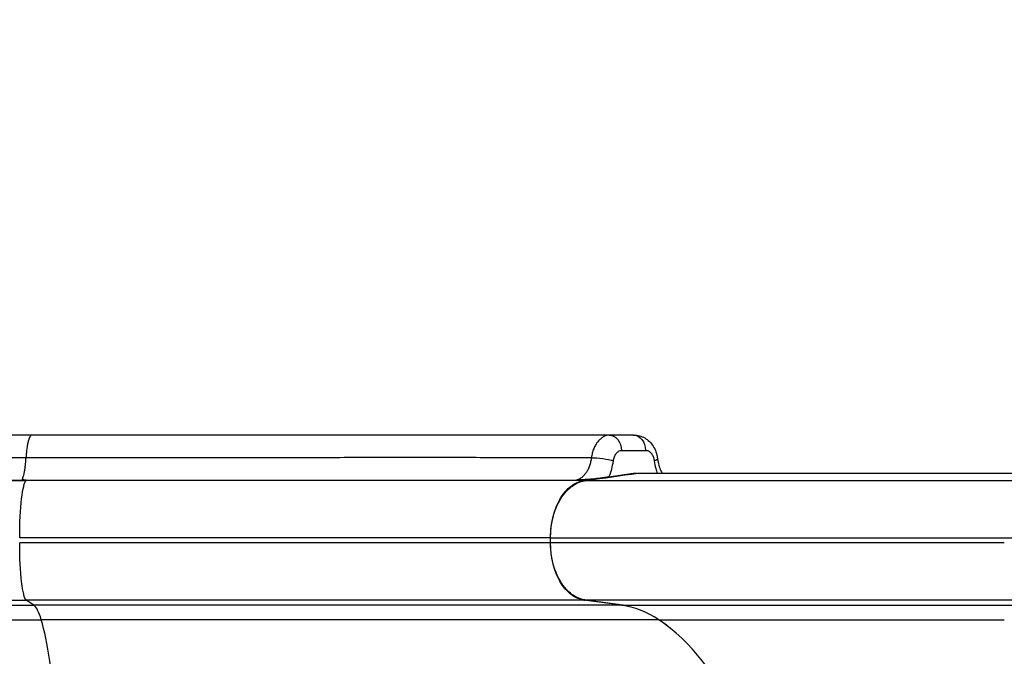
# Model space of a CAD drawing. Units: millimetres. Extents: x 938 to 41578, y 88 to 8494.
# Drawn here: x 3170 to 3685, y 3137 to 3470 of the extents above; entities that cross this region are included whole.
import ezdxf

# ---------------------------------------------------------------- set-up
doc = ezdxf.new("R2010")
doc.units = ezdxf.units.MM
doc.styles.get("Standard").update_dxf_attribs({"font": 'arial.ttf'})
doc.dimstyles.new('ISO-25', dxfattribs={"dimtxt": 2.5, "dimasz": 2.5, "dimexe": 1.25, "dimexo": 0.625, "dimtad": 1, "dimtxsty": 'Standard', "dimcen": 2.5, "dimadec": 0, "dimazin": 0, "dimtfac": 1, "dimtmove": 0, "dimatfit": 3, "dimfxl": 1, "dimarcsym": 0})

# ---------------------------------------------------------------- blocks, each defined once
blk = doc.blocks.new('*D1')
at = {"color": 0, "lineweight": -2, "transparency": 16777216}
for p, q in [((1851.27, 8170.42), (1851.27, 8191.67)), ((1881.27, 8190.42), (15143.88, 8190.42)), ((15173.88, 8170.42), (15173.88, 8191.67))]:
    blk.add_line(p, q, dxfattribs=at)
at = {"color": 0, "transparency": 16777216}
for points in [[(1881.27, 8195.42), (1881.27, 8185.42), (1851.27, 8190.42)], [(15143.88, 8195.42), (15143.88, 8185.42), (15173.88, 8190.42)]]:
    blk.add_solid(points, dxfattribs=at)
at = {"layer": 'Defpoints', "color": 0, "transparency": 16777216}
for p in [(15173.88, 8190.42), (15173.88, 3378.31), (1851.27, 2945.34)]:
    blk.add_point(p, dxfattribs=at)
at = {"color": 0, "transparency": 16777216, "insert": (8512.57, 8362.61), "char_height": 200, "attachment_point": 5}
blk.add_mtext('1330', dxfattribs=at)
blk = doc.blocks.new('*D2')
at = {"color": 0, "lineweight": -2, "transparency": 16777216}
for p, q in [((1261.02, 7602.35), (1239.77, 7602.35)), ((1241.02, 7572.35), (1241.02, 118.24)), ((1261.02, 88.24), (1239.77, 88.24))]:
    blk.add_line(p, q, dxfattribs=at)
at = {"color": 0, "transparency": 16777216}
for points in [[(1236.02, 7572.35), (1246.02, 7572.35), (1241.02, 7602.35)], [(1236.02, 118.24), (1246.02, 118.24), (1241.02, 88.24)]]:
    blk.add_solid(points, dxfattribs=at)
at = {"layer": 'Defpoints', "color": 0, "transparency": 16777216}
for p in [(4690.75, 7602.35), (1241.02, 88.24), (10530.74, 88.24)]:
    blk.add_point(p, dxfattribs=at)
at = {"color": 0, "transparency": 16777216, "insert": (1068.91, 3845.29), "char_height": 200, "attachment_point": 5, "rotation": 90}
blk.add_mtext('750', dxfattribs=at)

msp = doc.modelspace()

# ---------------------------------------------------------------- linework, layer by layer
for p, q in [((3478.205, 3252.934), (3478.503, 3252.934)), ((3490.939, 3252.934), (3478.503, 3252.934)), ((3491.221, 3252.934), (3490.939, 3252.934)), ((3172.896, 3241.097), (3172.896, 3241.1)), ((3478.036, 3231.049), (3490.774, 3232.934)), ((3490.774, 3232.934), (3492.72, 3232.934)), ((2668.956, 3229.108), (3173.063, 3229.108)), ((3173.063, 3229.108), (3173.35, 3229.322)), ((3464.866, 3229.108), (3173.063, 3229.108)), ((3466.575, 3229.361), (3464.866, 3229.108)), ((3464.885, 3229.109), (3466.592, 3229.361)), ((3464.918, 3229.109), (3466.625, 3229.361)), ((3464.932, 3229.108), (3466.642, 3229.361)), ((3464.932, 3229.108), (3465.516, 3229.108)), ((3466.592, 3229.361), (3466.641, 3229.369)), ((3466.625, 3229.361), (3466.674, 3229.369)), ((3478.003, 3231.049), (3466.641, 3229.369)), ((3478.036, 3231.049), (3466.674, 3229.369)), ((3447.446, 3199.223), (3169.592, 3199.223)), ((3447.446, 3196.451), (3169.592, 3196.451)), ((3447.446, 3196.451), (3447.446, 3199.223)), ((3447.447, 3196.451), (3447.447, 3199.223)), ((2668.956, 3166.565), (3173.063, 3166.565)), ((3464.882, 3166.565), (3173.063, 3166.565)), ((3177.005, 3163.844), (3173.063, 3166.565)), ((3484.685, 3163.844), (3464.882, 3166.565)), ((3484.718, 3163.844), (3464.915, 3166.565)), ((3464.915, 3166.565), (3465.515, 3166.565)), ((3486.696, 3163.794), (3465.863, 3166.515)), ((2690.84, 3163.844), (3177.005, 3163.844)), ((3484.685, 3163.844), (3177.005, 3163.844)), ((3484.718, 3163.844), (3486.316, 3163.844)), ((2712.24, 3156.251), (3180.86, 3156.251)), ((3504.05, 3156.251), (3180.86, 3156.251)), ((3504.083, 3156.251), (3684.951, 3156.251))]:
    msp.add_line(p, q)
at = {"extrusion": (0, 0, -1)}
for centre, major_axis, ratio, start_param, end_param in [((3478.365, 3244.93), (-0.393, 7.99), 0.7707313, 0.0361037, 1.6087217), ((3490.939, 3244.934), (0, 8), 0.7711099, 0, 1.5707963), ((3474.166, 3239.416), (7.926, -1.089), 0.1626054, -2.3306745, -0.701403), ((3495.57, 3239.37), (7.93, 1.055), 0.1576985, -0.0000001, 0.7007222), ((3173.394, 3199.223), (0, 30), 0.1267555, -1.5707963, -0.0872665), ((3466.547, 3199.223), (0, 30), 0.6367021, -1.5707963, -0.0871086), ((3466.58, 3199.223), (0, 30), 0.6367021, -1.3009482, -0.0871086), ((3462.901, 3211.986), (14.523, -9.874), 0.9962577, -2.2663092, -2.2311386), ((3467.116, 3221.397), (-1.171, 7.914), 0.7677208, 0.1028516, 0.1056309), ((3467.149, 3221.397), (-1.171, 7.914), 0.7677208, 0.1056309, 0.108415), ((3466.763, 3199.224), (0, 30.338), 0.6367021, -1.5708428, -1.5133461), ((3173.394, 3196.451), (0, -30), 0.1267555, 0.0872665, 1.5707963), ((3466.547, 3196.451), (0, -30), 0.6367021, 0.0872665, 1.5707963), ((3466.58, 3196.451), (0, -30), 0.6367021, 0.0872665, 1.3010233)]:
    msp.add_ellipse(centre, major_axis=major_axis, ratio=ratio, start_param=start_param, end_param=end_param, dxfattribs=at)
for centre, major_axis, ratio, start_param, end_param in [((3478.475, 3238.004), (0.049, 14.93), 0.6603551, 0.0313388, 0.0335534), ((3175.9, 3064.224), (0, 100), 0.1267555, -0.4020447, -0.0872665), ((3479.136, 3064.224), (0, 100), 0.6367021, -0.4020447, -0.0872665), ((3479.169, 3064.224), (0, 100), 0.6367021, -0.4020447, -0.0872665), ((3173.42, 3018.211), (0, 150), 0.1267555, -1.5182748, -0.4020447), ((3466.679, 3018.211), (0, 150), 0.6367021, -1.5182748, -0.4020447), ((3466.711, 3018.211), (0, 150), 0.6367021, -1.5182748, -0.4020447)]:
    msp.add_ellipse(centre, major_axis=major_axis, ratio=ratio, start_param=start_param, end_param=end_param)
for points, knots in [([(3176.056, 3252.934), (3123.986, 3252.934), (3072.78, 3252.934), (3023.422, 3252.934), (2973.408, 3252.934), (2925.293, 3252.934), (2879.881, 3252.934), (2844.258, 3252.934), (2810.298, 3252.934), (2778.331, 3252.934), (2747.011, 3252.934), (2717.604, 3252.934), (2690.448, 3252.934)], [0, 0, 0, 0, 0.27834957, 0.27834957, 0.27834957, 0.56039787, 0.56039787, 0.56039787, 0.78164965, 0.78164965, 0.78164965, 0.99843551, 0.99843551, 0.99843551, 0.99843551]), ([(3478.205, 3252.934), (3461.166, 3252.934), (3444.042, 3252.934), (3408.117, 3252.934), (3389.148, 3252.934), (3349.52, 3252.934), (3328.95, 3252.934), (3286.893, 3252.934), (3265.344, 3252.934), (3221.184, 3252.934), (3198.62, 3252.934), (3176.056, 3252.934)], [0.02347001, 0.02347001, 0.02347001, 0.02347001, 0.21786912, 0.21786912, 0.41340184, 0.41340184, 0.60893456, 0.60893456, 0.80446728, 0.80446728, 1, 1, 1, 1]), ([(3478.194, 3252.926), (3477.642, 3252.9), (3477.099, 3252.805), (3476.566, 3252.643), (3476.032, 3252.481), (3475.507, 3252.253), (3474.991, 3251.956), (3474.476, 3251.658), (3473.982, 3251.299), (3473.512, 3250.882), (3473.042, 3250.466), (3472.595, 3249.991), (3472.172, 3249.456), (3471.96, 3249.188), (3471.756, 3248.908), (3471.561, 3248.617), (3471.367, 3248.326), (3471.181, 3248.024), (3471.003, 3247.711), (3470.648, 3247.086), (3470.328, 3246.417), (3470.043, 3245.703), (3469.9, 3245.346), (3469.767, 3244.98), (3469.646, 3244.609), (3469.524, 3244.237), (3469.413, 3243.86), (3469.312, 3243.476), (3469.111, 3242.709), (3468.951, 3241.917), (3468.835, 3241.1)], [0, 0, 0, 0, 0.002471761, 0.002471761, 0.002471761, 0.004943523, 0.004943523, 0.004943523, 0.007415284, 0.007415284, 0.007415284, 0.009887045, 0.009887045, 0.009887045, 0.011122926, 0.011122926, 0.011122926, 0.012358807, 0.012358807, 0.012358807, 0.014830568, 0.014830568, 0.014830568, 0.016066449, 0.016066449, 0.016066449, 0.017302329, 0.017302329, 0.017302329, 0.019774091, 0.019774091, 0.019774091, 0.019774091]), ([(3491.222, 3252.934), (3491.226, 3252.934), (3491.23, 3252.934), (3491.234, 3252.934), (3491.234, 3252.934), (3491.235, 3252.934), (3491.235, 3252.934), (3491.237, 3252.934), (3491.239, 3252.934), (3491.244, 3252.934), (3491.248, 3252.934), (3491.263, 3252.934), (3491.275, 3252.934), (3491.322, 3252.933), (3491.357, 3252.933), (3491.498, 3252.931), (3491.603, 3252.928), (3492.025, 3252.909), (3492.342, 3252.881), (3493.604, 3252.712), (3494.542, 3252.457), (3496.346, 3251.708), (3497.221, 3251.198), (3498.829, 3249.971), (3499.569, 3249.24), (3500.888, 3247.597), (3501.468, 3246.668), (3502.444, 3244.661), (3502.836, 3243.565), (3503.282, 3241.779), (3503.41, 3241.105), (3503.501, 3240.425)], [0, 0, 0, 0, 0.0138217, 0.0138217, 0.014743, 0.014743, 0.0161092, 0.0161092, 0.0202081, 0.0202081, 0.0325046, 0.0325046, 0.0693943, 0.0693943, 0.1800643, 0.1800643, 0.5121018, 0.5121018, 1.5089599, 1.5089599, 4.5196363, 4.5196363, 7.6650807, 7.6650807, 10.9016175, 10.9016175, 14.2838883, 14.2838883, 17.8140986, 17.8140986, 19.8795796, 19.8795796, 19.8795796, 19.8795796]), ([(3480.335, 3239.416), (3480.387, 3239.797), (3480.459, 3240.166), (3480.549, 3240.523), (3480.639, 3240.881), (3480.748, 3241.228), (3480.876, 3241.561), (3481.132, 3242.226), (3481.451, 3242.812), (3481.83, 3243.311), (3482.21, 3243.81), (3482.632, 3244.2), (3483.095, 3244.477), (3483.558, 3244.755), (3484.038, 3244.906), (3484.533, 3244.93)], [0, 0, 0, 0, 0.0011537036, 0.0011537036, 0.0011537036, 0.0023074071, 0.0023074071, 0.0023074071, 0.0046148142, 0.0046148142, 0.0046148142, 0.0069222213, 0.0069222213, 0.0069222213, 0.0092296284, 0.0092296284, 0.0092296284, 0.0092296284]), ([(3484.533, 3244.93), (3484.664, 3244.937), (3484.795, 3244.934), (3484.926, 3244.934), (3485.057, 3244.934), (3485.188, 3244.934), (3485.319, 3244.934), (3485.581, 3244.934), (3485.843, 3244.934), (3486.105, 3244.934), (3486.629, 3244.934), (3487.153, 3244.934), (3487.677, 3244.934), (3488.725, 3244.934), (3489.773, 3244.934), (3490.821, 3244.934), (3492.916, 3244.934), (3495.012, 3244.934), (3497.108, 3244.934)], [0, 0, 0, 0, 0.000617168, 0.000617168, 0.000617168, 0.001234335, 0.001234335, 0.001234335, 0.00246867, 0.00246867, 0.00246867, 0.00493734, 0.00493734, 0.00493734, 0.009874681, 0.009874681, 0.009874681, 0.019749362, 0.019749362, 0.019749362, 0.019749362]), ([(3497.108, 3244.934), (3497.241, 3244.934), (3497.375, 3244.937), (3497.508, 3244.931), (3497.642, 3244.926), (3497.774, 3244.911), (3497.905, 3244.887), (3498.167, 3244.839), (3498.425, 3244.755), (3498.678, 3244.634), (3498.805, 3244.574), (3498.931, 3244.504), (3499.055, 3244.425), (3499.178, 3244.347), (3499.298, 3244.261), (3499.415, 3244.166), (3499.65, 3243.977), (3499.872, 3243.756), (3500.083, 3243.503), (3500.189, 3243.376), (3500.292, 3243.241), (3500.389, 3243.1), (3500.487, 3242.96), (3500.58, 3242.813), (3500.669, 3242.66), (3500.846, 3242.354), (3501.006, 3242.025), (3501.148, 3241.671), (3501.29, 3241.317), (3501.411, 3240.945), (3501.509, 3240.561), (3501.608, 3240.178), (3501.685, 3239.781), (3501.739, 3239.37)], [0, 0, 0, 0, 0.000629228, 0.000629228, 0.000629228, 0.001258457, 0.001258457, 0.001258457, 0.002516913, 0.002516913, 0.002516913, 0.003146141, 0.003146141, 0.003146141, 0.00377537, 0.00377537, 0.00377537, 0.005033826, 0.005033826, 0.005033826, 0.005663054, 0.005663054, 0.005663054, 0.006292283, 0.006292283, 0.006292283, 0.007550739, 0.007550739, 0.007550739, 0.008809196, 0.008809196, 0.008809196, 0.010067652, 0.010067652, 0.010067652, 0.010067652]), ([(3172.896, 3241.1), (3172.157, 3241.1), (3171.414, 3241.1), (3170.673, 3241.1), (3169.932, 3241.1), (3169.191, 3241.1), (3168.45, 3241.1), (3166.969, 3241.099), (3165.489, 3241.099), (3164.011, 3241.099), (3161.053, 3241.099), (3158.1, 3241.099), (3155.151, 3241.099), (3149.252, 3241.098), (3143.371, 3241.098), (3137.507, 3241.097), (3125.779, 3241.097), (3114.119, 3241.096), (3102.526, 3241.096), (3090.933, 3241.095), (3079.407, 3241.096), (3067.949, 3241.096), (3062.22, 3241.096), (3056.508, 3241.097), (3050.813, 3241.097), (3045.117, 3241.097), (3039.439, 3241.098), (3033.785, 3241.098), (3022.478, 3241.099), (3011.264, 3241.1), (3000.143, 3241.101), (2994.582, 3241.101), (2989.044, 3241.101), (2983.532, 3241.102), (2978.021, 3241.102), (2972.537, 3241.102), (2967.079, 3241.102), (2956.164, 3241.102), (2945.355, 3241.102), (2934.657, 3241.102), (2923.959, 3241.102), (2913.383, 3241.101), (2902.929, 3241.101), (2892.474, 3241.1), (2882.138, 3241.1), (2871.939, 3241.1), (2866.839, 3241.1), (2861.773, 3241.1), (2856.741, 3241.1), (2851.709, 3241.1), (2846.709, 3241.1), (2841.746, 3241.1), (2831.82, 3241.1), (2822.038, 3241.101), (2812.402, 3241.101), (2802.765, 3241.101), (2793.284, 3241.101), (2783.961, 3241.1), (2779.299, 3241.1), (2774.677, 3241.1), (2770.094, 3241.1), (2765.511, 3241.1), (2760.966, 3241.099), (2756.464, 3241.099), (2747.459, 3241.099), (2738.625, 3241.098), (2729.96, 3241.099), (2725.628, 3241.099), (2721.338, 3241.099), (2717.09, 3241.099), (2712.842, 3241.099), (2708.637, 3241.099), (2704.478, 3241.099), (2696.159, 3241.1), (2688.021, 3241.1), (2680.063, 3241.1)], [-0.00000006, -0.00000006, -0.00000006, -0.00000006, 0.00226484, 0.00226484, 0.00226484, 0.00452973, 0.00452973, 0.00452973, 0.00905952, 0.00905952, 0.00905952, 0.0181191, 0.0181191, 0.0181191, 0.03623827, 0.03623827, 0.03623827, 0.07247659, 0.07247659, 0.07247659, 0.10871492, 0.10871492, 0.10871492, 0.12683408, 0.12683408, 0.12683408, 0.14495324, 0.14495324, 0.14495324, 0.18119157, 0.18119157, 0.18119157, 0.19931073, 0.19931073, 0.19931073, 0.21742989, 0.21742989, 0.21742989, 0.25366822, 0.25366822, 0.25366822, 0.28990654, 0.28990654, 0.28990654, 0.32614487, 0.32614487, 0.32614487, 0.34426403, 0.34426403, 0.34426403, 0.36238319, 0.36238319, 0.36238319, 0.39862152, 0.39862152, 0.39862152, 0.43485984, 0.43485984, 0.43485984, 0.45297901, 0.45297901, 0.45297901, 0.47109817, 0.47109817, 0.47109817, 0.5073365, 0.5073365, 0.5073365, 0.52545566, 0.52545566, 0.52545566, 0.54357482, 0.54357482, 0.54357482, 0.57981315, 0.57981315, 0.57981315, 0.57981315]), ([(3172.985, 3229.344), (3172.612, 3229.355), (3172.253, 3229.371), (3171.952, 3229.4), (3171.801, 3229.414), (3171.664, 3229.433), (3171.554, 3229.457), (3171.444, 3229.48), (3171.357, 3229.51), (3171.294, 3229.545), (3171.23, 3229.58), (3171.19, 3229.619), (3171.163, 3229.665), (3171.137, 3229.71), (3171.125, 3229.76), (3171.121, 3229.815), (3171.114, 3229.925), (3171.14, 3230.053), (3171.178, 3230.198), (3171.215, 3230.343), (3171.265, 3230.504), (3171.32, 3230.68), (3171.374, 3230.856), (3171.434, 3231.048), (3171.495, 3231.255), (3171.617, 3231.668), (3171.746, 3232.143), (3171.871, 3232.679), (3171.997, 3233.215), (3172.116, 3233.798), (3172.226, 3234.427), (3172.336, 3235.056), (3172.437, 3235.731), (3172.526, 3236.452), (3172.616, 3237.174), (3172.692, 3237.922), (3172.754, 3238.696), (3172.816, 3239.47), (3172.864, 3240.27), (3172.896, 3241.097)], [0.000000061, 0.000000061, 0.000000061, 0.000000061, 0.001272859, 0.001272859, 0.001272859, 0.001909289, 0.001909289, 0.001909289, 0.002545719, 0.002545719, 0.002545719, 0.003182149, 0.003182149, 0.003182149, 0.003818578, 0.003818578, 0.003818578, 0.005091438, 0.005091438, 0.005091438, 0.006364297, 0.006364297, 0.006364297, 0.007637157, 0.007637157, 0.007637157, 0.010182876, 0.010182876, 0.010182876, 0.012728595, 0.012728595, 0.012728595, 0.015274314, 0.015274314, 0.015274314, 0.017820033, 0.017820033, 0.017820033, 0.020365752, 0.020365752, 0.020365752, 0.020365752]), ([(3468.835, 3241.1), (3458.375, 3241.08), (3447.879, 3241.08), (3437.179, 3241.087), (3426.479, 3241.093), (3415.574, 3241.107), (3404.288, 3241.114), (3393.003, 3241.12), (3381.321, 3241.121), (3369.292, 3241.119), (3366.285, 3241.118), (3363.258, 3241.117), (3360.215, 3241.117), (3357.172, 3241.116), (3354.113, 3241.115), (3351.038, 3241.114), (3344.889, 3241.113), (3338.677, 3241.111), (3332.407, 3241.109), (3326.137, 3241.108), (3319.81, 3241.107), (3313.431, 3241.107), (3307.053, 3241.107), (3300.635, 3241.107), (3294.172, 3241.108), (3281.247, 3241.108), (3268.143, 3241.109), (3254.819, 3241.104), (3251.488, 3241.103), (3248.144, 3241.101), (3244.785, 3241.099), (3241.426, 3241.097), (3238.053, 3241.095), (3234.668, 3241.093), (3227.898, 3241.088), (3221.08, 3241.083), (3214.23, 3241.079), (3207.381, 3241.076), (3200.497, 3241.074), (3193.603, 3241.076), (3186.708, 3241.078), (3179.802, 3241.084), (3172.896, 3241.097)], [0.00848277, 0.00848277, 0.00848277, 0.00848277, 0.05135743, 0.05135743, 0.05135743, 0.09423209, 0.09423209, 0.09423209, 0.13710674, 0.13710674, 0.13710674, 0.14782541, 0.14782541, 0.14782541, 0.15854407, 0.15854407, 0.15854407, 0.1799814, 0.1799814, 0.1799814, 0.20141873, 0.20141873, 0.20141873, 0.22285606, 0.22285606, 0.22285606, 0.26573071, 0.26573071, 0.26573071, 0.27644938, 0.27644938, 0.27644938, 0.28716804, 0.28716804, 0.28716804, 0.30860537, 0.30860537, 0.30860537, 0.3300427, 0.3300427, 0.3300427, 0.35148003, 0.35148003, 0.35148003, 0.35148003]), ([(3468.835, 3241.1), (3468.735, 3240.351), (3468.601, 3239.624), (3468.435, 3238.919), (3468.268, 3238.213), (3468.07, 3237.529), (3467.838, 3236.866), (3467.723, 3236.535), (3467.598, 3236.208), (3467.467, 3235.893), (3467.336, 3235.577), (3467.199, 3235.271), (3467.055, 3234.975), (3466.767, 3234.382), (3466.452, 3233.826), (3466.112, 3233.308), (3465.771, 3232.791), (3465.401, 3232.309), (3465.017, 3231.883), (3464.633, 3231.456), (3464.232, 3231.078), (3463.814, 3230.751), (3463.604, 3230.587), (3463.391, 3230.435), (3463.173, 3230.297), (3462.955, 3230.158), (3462.733, 3230.032), (3462.51, 3229.921), (3462.063, 3229.698), (3461.609, 3229.532), (3461.147, 3229.421)], [0, 0, 0, 0, 0.002265968, 0.002265968, 0.002265968, 0.004531937, 0.004531937, 0.004531937, 0.005664921, 0.005664921, 0.005664921, 0.006797905, 0.006797905, 0.006797905, 0.009063874, 0.009063874, 0.009063874, 0.011329842, 0.011329842, 0.011329842, 0.013595811, 0.013595811, 0.013595811, 0.014728795, 0.014728795, 0.014728795, 0.015861779, 0.015861779, 0.015861779, 0.018127724, 0.018127724, 0.018127724, 0.018127724]), ([(3478.003, 3231.049), (3478.286, 3231.681), (3478.549, 3232.337), (3478.788, 3233.006), (3479.028, 3233.676), (3479.244, 3234.36), (3479.439, 3235.058), (3479.827, 3236.454), (3480.127, 3237.906), (3480.335, 3239.416)], [0, 0, 0, 0, 0.0023162044, 0.0023162044, 0.0023162044, 0.0046324088, 0.0046324088, 0.0046324088, 0.0092648176, 0.0092648176, 0.0092648176, 0.0092648176]), ([(3501.739, 3239.37), (3501.919, 3238.019), (3502.173, 3236.714), (3502.497, 3235.455), (3502.715, 3234.611), (3502.963, 3233.787), (3503.245, 3232.985)], [0, 0, 0, 0, 0.004076418, 0.004076418, 0.004076418, 0.0068064433, 0.0068064433, 0.0068064433, 0.0068064433]), ([(3503.501, 3240.425), (3503.651, 3239.295), (3503.872, 3238.191), (3504.432, 3236.128), (3504.774, 3235.154), (3505.355, 3233.823), (3505.567, 3233.389), (3505.786, 3232.985)], [0, 0, 0, 0, 3.4918256, 3.4918256, 6.9723995, 6.9723995, 8.7991386, 8.7991386, 8.7991386, 8.7991386]), ([(3465.857, 3229.158), (3465.93, 3229.168), (3466.003, 3229.178), (3466.077, 3229.188), (3466.148, 3229.198), (3466.22, 3229.208), (3466.291, 3229.218), (3475.221, 3230.474), (3484.151, 3231.729), (3493.081, 3232.985)], [0, 0, 0, 0, 0.000329634, 0.000329634, 0.000329634, 0.000649738, 0.000649738, 0.000649738, 0.040727505, 0.040727505, 0.040727505, 0.040727505]), ([(3493.081, 3232.985), (3498.177, 3232.985), (3503.419, 3232.985), (3514.191, 3232.985), (3519.722, 3232.985), (3528.237, 3232.985), (3531.111, 3232.985), (3535.479, 3232.985), (3536.945, 3232.985), (3539.886, 3232.985), (3541.362, 3232.985), (3548.769, 3232.985), (3554.781, 3232.985), (3573.068, 3232.985), (3585.595, 3232.985), (3604.883, 3232.985), (3611.396, 3232.985), (3624.589, 3232.985), (3631.27, 3232.985), (3639.729, 3232.985), (3641.427, 3232.985), (3644.825, 3232.985), (3646.525, 3232.985), (3651.631, 3232.985), (3655.041, 3232.984), (3661.872, 3232.984), (3665.293, 3232.984), (3670.435, 3232.984), (3672.151, 3232.984), (3675.585, 3232.984), (3677.303, 3232.984), (3679.883, 3232.984), (3680.743, 3232.984), (3682.034, 3232.984), (3682.464, 3232.984), (3683.326, 3232.984), (3683.757, 3232.984), (3685.048, 3232.984), (3685.907, 3232.984), (3687.625, 3232.984), (3688.484, 3232.984), (3692.778, 3232.984), (3696.213, 3232.984), (3706.519, 3232.984), (3713.39, 3232.984), (3738.508, 3232.985), (3756.757, 3232.985), (3775.005, 3232.985)], [0.36437578, 0.36437578, 0.36437578, 0.36437578, 0.38500389, 0.38500389, 0.405632, 0.405632, 0.41594606, 0.41594606, 0.42110309, 0.42110309, 0.42626011, 0.42626011, 0.44688822, 0.44688822, 0.48814445, 0.48814445, 0.50877256, 0.50877256, 0.52940067, 0.52940067, 0.5345577, 0.5345577, 0.53971472, 0.53971472, 0.55002878, 0.55002878, 0.56034283, 0.56034283, 0.56549986, 0.56549986, 0.57065689, 0.57065689, 0.5732354, 0.5732354, 0.57452466, 0.57452466, 0.57581392, 0.57581392, 0.57839243, 0.57839243, 0.58097095, 0.58097095, 0.591285, 0.591285, 0.61191311, 0.61191311, 0.66670111, 0.66670111, 0.66670111, 0.66670111]), ([(2670.716, 3229.344), (2678.828, 3229.344), (2687.124, 3229.345), (2695.604, 3229.345), (2699.844, 3229.345), (2704.13, 3229.345), (2708.46, 3229.345), (2712.79, 3229.345), (2717.163, 3229.345), (2721.579, 3229.345), (2730.411, 3229.345), (2739.417, 3229.344), (2748.597, 3229.344), (2753.186, 3229.344), (2757.819, 3229.344), (2762.491, 3229.344), (2767.162, 3229.344), (2771.874, 3229.344), (2776.626, 3229.344), (2786.13, 3229.344), (2795.796, 3229.344), (2805.619, 3229.344), (2815.442, 3229.344), (2825.413, 3229.344), (2835.531, 3229.344), (2840.591, 3229.344), (2845.687, 3229.344), (2850.817, 3229.344), (2855.946, 3229.344), (2861.11, 3229.344), (2866.308, 3229.344), (2876.705, 3229.344), (2887.24, 3229.344), (2897.896, 3229.344), (2908.552, 3229.345), (2919.332, 3229.345), (2930.237, 3229.345), (2941.141, 3229.345), (2952.156, 3229.345), (2963.281, 3229.344), (2968.843, 3229.344), (2974.433, 3229.344), (2980.05, 3229.344), (2985.668, 3229.344), (2991.312, 3229.344), (2996.978, 3229.344), (3008.312, 3229.344), (3019.74, 3229.344), (3031.263, 3229.344), (3037.025, 3229.344), (3042.812, 3229.344), (3048.615, 3229.344), (3054.417, 3229.344), (3060.237, 3229.344), (3066.073, 3229.344), (3077.747, 3229.344), (3089.489, 3229.344), (3101.299, 3229.344), (3113.109, 3229.343), (3124.988, 3229.343), (3136.936, 3229.343), (3142.91, 3229.343), (3148.901, 3229.343), (3154.909, 3229.343), (3157.913, 3229.344), (3160.922, 3229.344), (3163.935, 3229.344), (3165.441, 3229.344), (3166.948, 3229.344), (3168.457, 3229.344), (3169.966, 3229.344), (3171.476, 3229.344), (3172.985, 3229.344)], [-0.00000064, -0.00000064, -0.00000064, -0.00000064, 0.03698293, 0.03698293, 0.03698293, 0.05547471, 0.05547471, 0.05547471, 0.07396649, 0.07396649, 0.07396649, 0.11095005, 0.11095005, 0.11095005, 0.12944183, 0.12944183, 0.12944183, 0.14793361, 0.14793361, 0.14793361, 0.18491718, 0.18491718, 0.18491718, 0.22190074, 0.22190074, 0.22190074, 0.24039252, 0.24039252, 0.24039252, 0.2588843, 0.2588843, 0.2588843, 0.29586786, 0.29586786, 0.29586786, 0.33285143, 0.33285143, 0.33285143, 0.36983499, 0.36983499, 0.36983499, 0.38832677, 0.38832677, 0.38832677, 0.40681855, 0.40681855, 0.40681855, 0.44380211, 0.44380211, 0.44380211, 0.4622939, 0.4622939, 0.4622939, 0.48078568, 0.48078568, 0.48078568, 0.51776924, 0.51776924, 0.51776924, 0.5547528, 0.5547528, 0.5547528, 0.57324458, 0.57324458, 0.57324458, 0.58249047, 0.58249047, 0.58249047, 0.58711342, 0.58711342, 0.58711342, 0.59173637, 0.59173637, 0.59173637, 0.59173637]), ([(3172.985, 3229.344), (3173.057, 3229.341), (3173.128, 3229.339), (3173.196, 3229.336), (3173.229, 3229.334), (3173.262, 3229.333), (3173.292, 3229.331), (3173.307, 3229.33), (3173.321, 3229.328), (3173.332, 3229.327), (3173.344, 3229.326), (3173.353, 3229.324), (3173.35, 3229.322)], [0, 0, 0, 0, 0.00024598812, 0.00024598812, 0.00024598812, 0.00036898218, 0.00036898218, 0.00036898218, 0.00043047921, 0.00043047921, 0.00043047921, 0.00049197624, 0.00049197624, 0.00049197624, 0.00049197624]), ([(3173.35, 3229.322), (3180.23, 3229.302), (3187.109, 3229.293), (3193.974, 3229.292), (3200.839, 3229.29), (3207.687, 3229.296), (3214.499, 3229.304), (3221.311, 3229.312), (3228.087, 3229.322), (3234.811, 3229.331), (3238.174, 3229.335), (3241.522, 3229.339), (3244.856, 3229.342), (3248.19, 3229.345), (3251.51, 3229.347), (3254.816, 3229.349), (3268.039, 3229.354), (3281.044, 3229.35), (3293.874, 3229.347), (3297.081, 3229.346), (3300.278, 3229.346), (3303.464, 3229.345), (3306.65, 3229.345), (3309.827, 3229.345), (3312.989, 3229.345), (3319.314, 3229.346), (3325.584, 3229.348), (3331.795, 3229.351), (3338.006, 3229.354), (3344.157, 3229.357), (3350.243, 3229.36), (3353.286, 3229.361), (3356.312, 3229.362), (3359.321, 3229.363), (3362.33, 3229.364), (3365.319, 3229.365), (3368.285, 3229.365), (3374.216, 3229.365), (3380.057, 3229.363), (3385.799, 3229.359), (3388.671, 3229.356), (3391.518, 3229.353), (3394.339, 3229.349), (3397.161, 3229.345), (3399.958, 3229.34), (3402.732, 3229.335), (3413.831, 3229.314), (3424.579, 3229.287), (3435.16, 3229.282), (3440.451, 3229.28), (3445.7, 3229.283), (3450.929, 3229.295), (3456.158, 3229.307), (3461.365, 3229.328), (3466.575, 3229.361)], [0, 0, 0, 0, 0.02139028, 0.02139028, 0.02139028, 0.04278057, 0.04278057, 0.04278057, 0.06417085, 0.06417085, 0.06417085, 0.07486599, 0.07486599, 0.07486599, 0.08556113, 0.08556113, 0.08556113, 0.1283417, 0.1283417, 0.1283417, 0.13903684, 0.13903684, 0.13903684, 0.14973198, 0.14973198, 0.14973198, 0.17112226, 0.17112226, 0.17112226, 0.19251255, 0.19251255, 0.19251255, 0.20320769, 0.20320769, 0.20320769, 0.21390283, 0.21390283, 0.21390283, 0.23529311, 0.23529311, 0.23529311, 0.24598825, 0.24598825, 0.24598825, 0.25668339, 0.25668339, 0.25668339, 0.29946396, 0.29946396, 0.29946396, 0.32085424, 0.32085424, 0.32085424, 0.34224453, 0.34224453, 0.34224453, 0.34224453]), ([(3447.479, 3200.966), (3447.547, 3202.724), (3447.716, 3204.456), (3447.988, 3206.162), (3448.146, 3207.156), (3448.339, 3208.142), (3448.567, 3209.117), (3448.804, 3210.124), (3449.074, 3211.106), (3449.377, 3212.059), (3449.869, 3213.604), (3450.445, 3215.078), (3451.108, 3216.483), (3451.608, 3217.544), (3452.161, 3218.567), (3452.748, 3219.521), (3453.636, 3220.964), (3454.608, 3222.266), (3455.665, 3223.426), (3456.127, 3223.934), (3456.607, 3224.415), (3457.101, 3224.866), (3457.589, 3225.31), (3458.085, 3225.721), (3458.591, 3226.098), (3459.71, 3226.933), (3460.873, 3227.608), (3462.081, 3228.121), (3462.69, 3228.379), (3463.313, 3228.597), (3463.94, 3228.769), (3464.257, 3228.857), (3464.575, 3228.932), (3464.894, 3228.997), (3465.055, 3229.03), (3465.216, 3229.059), (3465.377, 3229.086), (3465.536, 3229.113), (3465.696, 3229.136), (3465.857, 3229.158)], [0.001727247, 0.001727247, 0.001727247, 0.001727247, 0.00697703, 0.00697703, 0.00697703, 0.010034516, 0.010034516, 0.010034516, 0.013192701, 0.013192701, 0.013192701, 0.018310658, 0.018310658, 0.018310658, 0.022175247, 0.022175247, 0.022175247, 0.028015622, 0.028015622, 0.028015622, 0.030571099, 0.030571099, 0.030571099, 0.033092086, 0.033092086, 0.033092086, 0.038670165, 0.038670165, 0.038670165, 0.041482359, 0.041482359, 0.041482359, 0.042904072, 0.042904072, 0.042904072, 0.043619523, 0.043619523, 0.043619523, 0.044327914, 0.044327914, 0.044327914, 0.044327914]), ([(3461.147, 3229.421), (3462.126, 3229.421), (3463.094, 3229.418), (3464.038, 3229.413), (3464.51, 3229.41), (3464.977, 3229.406), (3465.428, 3229.4), (3465.653, 3229.397), (3465.875, 3229.394), (3466.086, 3229.389), (3466.192, 3229.387), (3466.296, 3229.384), (3466.391, 3229.381), (3466.438, 3229.379), (3466.484, 3229.377), (3466.523, 3229.374), (3466.543, 3229.373), (3466.561, 3229.372), (3466.574, 3229.37), (3466.581, 3229.369), (3466.587, 3229.368), (3466.588, 3229.366), (3466.59, 3229.365), (3466.589, 3229.363), (3466.575, 3229.361)], [0, 0, 0, 0, 0.0041117843, 0.0041117843, 0.0041117843, 0.0061676765, 0.0061676765, 0.0061676765, 0.0071956226, 0.0071956226, 0.0071956226, 0.0077095956, 0.0077095956, 0.0077095956, 0.0079665821, 0.0079665821, 0.0079665821, 0.0080950754, 0.0080950754, 0.0080950754, 0.008159322, 0.008159322, 0.008159322, 0.0082235687, 0.0082235687, 0.0082235687, 0.0082235687]), ([(3461.762, 3229.47), (3461.96, 3229.482), (3462.151, 3229.496), (3462.341, 3229.51), (3462.532, 3229.524), (3462.72, 3229.539), (3462.908, 3229.553), (3463.285, 3229.583), (3463.658, 3229.613), (3464.03, 3229.643), (3464.775, 3229.704), (3465.516, 3229.765), (3466.251, 3229.828), (3467.721, 3229.952), (3469.161, 3230.079), (3470.552, 3230.21), (3471.944, 3230.34), (3473.288, 3230.475), (3474.556, 3230.615), (3474.873, 3230.65), (3475.185, 3230.686), (3475.492, 3230.722), (3475.798, 3230.758), (3476.098, 3230.794), (3476.388, 3230.831), (3476.967, 3230.903), (3477.508, 3230.976), (3478.003, 3231.049)], [0, 0, 0, 0, 0.000575851, 0.000575851, 0.000575851, 0.001151702, 0.001151702, 0.001151702, 0.002303404, 0.002303404, 0.002303404, 0.004606809, 0.004606809, 0.004606809, 0.009213618, 0.009213618, 0.009213618, 0.013820426, 0.013820426, 0.013820426, 0.014972129, 0.014972129, 0.014972129, 0.016123831, 0.016123831, 0.016123831, 0.018427235, 0.018427235, 0.018427235, 0.018427235]), ([(3466.641, 3229.369), (3466.648, 3229.372), (3466.644, 3229.374), (3466.636, 3229.377), (3466.629, 3229.379), (3466.617, 3229.381), (3466.604, 3229.383), (3466.577, 3229.387), (3466.543, 3229.39), (3466.506, 3229.392), (3466.433, 3229.398), (3466.347, 3229.402), (3466.258, 3229.406), (3466.08, 3229.414), (3465.886, 3229.419), (3465.687, 3229.424), (3465.288, 3229.435), (3464.866, 3229.442), (3464.435, 3229.448), (3463.573, 3229.46), (3462.675, 3229.466), (3461.762, 3229.47)], [0.0000802143, 0.0000802143, 0.0000802143, 0.0000802143, 0.0002034315, 0.0002034315, 0.0002034315, 0.0003266488, 0.0003266488, 0.0003266488, 0.0005730832, 0.0005730832, 0.0005730832, 0.0010659522, 0.0010659522, 0.0010659522, 0.00205169, 0.00205169, 0.00205169, 0.0040231657, 0.0040231657, 0.0040231657, 0.0079661172, 0.0079661172, 0.0079661172, 0.0079661172]), ([(3464.866, 3229.108), (3464.871, 3229.108), (3464.876, 3229.108), (3464.882, 3229.109), (3464.883, 3229.109), (3464.884, 3229.109), (3464.885, 3229.109)], [0, 0, 0, 0, 0.000018907678, 0.000018907678, 0.000018907678, 0.000022684743, 0.000022684743, 0.000022684743, 0.000022684743]), ([(3465.857, 3229.158), (3468.686, 3229.158), (3471.553, 3229.158), (3474.454, 3229.158), (3477.356, 3229.158), (3480.292, 3229.157), (3483.263, 3229.157), (3489.204, 3229.157), (3495.281, 3229.157), (3501.485, 3229.156), (3513.894, 3229.155), (3526.812, 3229.153), (3540.17, 3229.15), (3553.529, 3229.148), (3567.329, 3229.145), (3581.493, 3229.141), (3595.656, 3229.137), (3610.183, 3229.133), (3624.986, 3229.128), (3628.686, 3229.127), (3632.404, 3229.125), (3636.137, 3229.124), (3638.003, 3229.123), (3639.872, 3229.123), (3641.746, 3229.122), (3643.62, 3229.121), (3645.501, 3229.121), (3647.385, 3229.12), (3649.268, 3229.119), (3651.151, 3229.119), (3653.036, 3229.118), (3654.922, 3229.117), (3656.814, 3229.116), (3658.733, 3229.115), (3659.692, 3229.115), (3660.658, 3229.115), (3661.633, 3229.114), (3662.607, 3229.114), (3663.592, 3229.113), (3664.575, 3229.113), (3665.558, 3229.112), (3666.539, 3229.112), (3667.506, 3229.111), (3668.473, 3229.111), (3669.424, 3229.111), (3670.373, 3229.11), (3671.322, 3229.11), (3672.275, 3229.109), (3673.205, 3229.109), (3674.135, 3229.109), (3675.033, 3229.108), (3675.962, 3229.108), (3676.427, 3229.108), (3676.903, 3229.108), (3677.378, 3229.108), (3677.853, 3229.107), (3678.324, 3229.107), (3678.771, 3229.107), (3678.994, 3229.107), (3679.211, 3229.107), (3679.421, 3229.107), (3679.63, 3229.107), (3679.834, 3229.107), (3680.036, 3229.107), (3680.44, 3229.107), (3680.838, 3229.107), (3681.26, 3229.107), (3681.681, 3229.106), (3682.128, 3229.106), (3682.602, 3229.106), (3683.075, 3229.106), (3683.574, 3229.106), (3684.075, 3229.106), (3684.326, 3229.106), (3684.577, 3229.106), (3684.824, 3229.106), (3685.072, 3229.106), (3685.317, 3229.106), (3685.559, 3229.106), (3685.8, 3229.106), (3686.039, 3229.106), (3686.275, 3229.106), (3686.393, 3229.106), (3686.51, 3229.107), (3686.627, 3229.107), (3686.744, 3229.107), (3686.86, 3229.107), (3686.974, 3229.107), (3687.202, 3229.107), (3687.424, 3229.107), (3687.647, 3229.107), (3687.871, 3229.107), (3688.095, 3229.107), (3688.316, 3229.107), (3688.759, 3229.107), (3689.189, 3229.108), (3689.605, 3229.108), (3690.021, 3229.108), (3690.424, 3229.108), (3690.836, 3229.109), (3691.042, 3229.109), (3691.25, 3229.109), (3691.465, 3229.109), (3691.679, 3229.11), (3691.899, 3229.11), (3692.124, 3229.11), (3692.572, 3229.11), (3693.035, 3229.111), (3693.509, 3229.111), (3693.982, 3229.112), (3694.468, 3229.112), (3694.966, 3229.113), (3695.216, 3229.113), (3695.467, 3229.113), (3695.717, 3229.113), (3695.967, 3229.113), (3696.215, 3229.113), (3696.461, 3229.114), (3696.954, 3229.114), (3697.44, 3229.114), (3697.921, 3229.115), (3699.844, 3229.116), (3701.679, 3229.118), (3703.492, 3229.119), (3704.398, 3229.12), (3705.299, 3229.12), (3706.203, 3229.121), (3707.107, 3229.122), (3708.015, 3229.122), (3708.929, 3229.123), (3710.756, 3229.124), (3712.6, 3229.125), (3714.45, 3229.127), (3716.299, 3229.128), (3718.151, 3229.129), (3719.997, 3229.13), (3721.843, 3229.131), (3723.685, 3229.133), (3725.524, 3229.134), (3729.203, 3229.136), (3732.871, 3229.138), (3736.541, 3229.14), (3740.211, 3229.142), (3743.886, 3229.143), (3747.565, 3229.145), (3751.245, 3229.146), (3754.928, 3229.148), (3758.61, 3229.149), (3763.181, 3229.151), (3767.747, 3229.152), (3772.312, 3229.153)], [0, 0, 0, 0, 0.03081371, 0.03081371, 0.03081371, 0.06162742, 0.06162742, 0.06162742, 0.12325483, 0.12325483, 0.12325483, 0.24650966, 0.24650966, 0.24650966, 0.36976449, 0.36976449, 0.36976449, 0.49301932, 0.49301932, 0.49301932, 0.52383303, 0.52383303, 0.52383303, 0.53923988, 0.53923988, 0.53923988, 0.55464674, 0.55464674, 0.55464674, 0.57005359, 0.57005359, 0.57005359, 0.58546044, 0.58546044, 0.58546044, 0.59316387, 0.59316387, 0.59316387, 0.6008673, 0.6008673, 0.6008673, 0.60857073, 0.60857073, 0.60857073, 0.61627415, 0.61627415, 0.61627415, 0.62397758, 0.62397758, 0.62397758, 0.63168101, 0.63168101, 0.63168101, 0.63553272, 0.63553272, 0.63553272, 0.63938443, 0.63938443, 0.63938443, 0.64131029, 0.64131029, 0.64131029, 0.64323615, 0.64323615, 0.64323615, 0.64708786, 0.64708786, 0.64708786, 0.65093957, 0.65093957, 0.65093957, 0.65479129, 0.65479129, 0.65479129, 0.65671714, 0.65671714, 0.65671714, 0.658643, 0.658643, 0.658643, 0.66056886, 0.66056886, 0.66056886, 0.66153179, 0.66153179, 0.66153179, 0.66249471, 0.66249471, 0.66249471, 0.66442057, 0.66442057, 0.66442057, 0.66634643, 0.66634643, 0.66634643, 0.67019814, 0.67019814, 0.67019814, 0.67404985, 0.67404985, 0.67404985, 0.67597571, 0.67597571, 0.67597571, 0.67790157, 0.67790157, 0.67790157, 0.68175328, 0.68175328, 0.68175328, 0.68560499, 0.68560499, 0.68560499, 0.68753085, 0.68753085, 0.68753085, 0.68945671, 0.68945671, 0.68945671, 0.69330842, 0.69330842, 0.69330842, 0.70871528, 0.70871528, 0.70871528, 0.7164187, 0.7164187, 0.7164187, 0.72412213, 0.72412213, 0.72412213, 0.73952898, 0.73952898, 0.73952898, 0.75493584, 0.75493584, 0.75493584, 0.77034269, 0.77034269, 0.77034269, 0.8011564, 0.8011564, 0.8011564, 0.83197011, 0.83197011, 0.83197011, 0.86278381, 0.86278381, 0.86278381, 0.90103752, 0.90103752, 0.90103752, 0.90103752]), ([(3447.446, 3199.223), (3471.438, 3199.223), (3497.863, 3199.223), (3526.152, 3199.223), (3540.297, 3199.223), (3554.908, 3199.223), (3569.902, 3199.223), (3584.896, 3199.223), (3600.273, 3199.223), (3615.939, 3199.223), (3619.855, 3199.223), (3623.789, 3199.222), (3627.743, 3199.223), (3629.72, 3199.223), (3631.703, 3199.223), (3633.69, 3199.223), (3635.676, 3199.223), (3637.663, 3199.223), (3639.653, 3199.223), (3640.647, 3199.223), (3641.643, 3199.223), (3642.642, 3199.223), (3643.64, 3199.223), (3644.642, 3199.223), (3645.642, 3199.223), (3647.644, 3199.223), (3649.644, 3199.223), (3651.618, 3199.222), (3652.605, 3199.222), (3653.585, 3199.222), (3654.556, 3199.222), (3655.527, 3199.222), (3656.488, 3199.222), (3657.446, 3199.222), (3659.364, 3199.222), (3661.277, 3199.222), (3663.253, 3199.222), (3665.228, 3199.222), (3667.261, 3199.223), (3669.421, 3199.223), (3670.501, 3199.223), (3671.61, 3199.223), (3672.794, 3199.223), (3673.386, 3199.223), (3673.993, 3199.223), (3674.642, 3199.222), (3674.966, 3199.222), (3675.301, 3199.222), (3675.65, 3199.222), (3676, 3199.222), (3676.363, 3199.222), (3676.738, 3199.222), (3677.488, 3199.222), (3678.285, 3199.222), (3679.123, 3199.222), (3679.541, 3199.222), (3679.971, 3199.222), (3680.409, 3199.222), (3680.848, 3199.222), (3681.295, 3199.222), (3681.746, 3199.222), (3682.197, 3199.222), (3682.651, 3199.222), (3683.104, 3199.222), (3683.557, 3199.222), (3684.01, 3199.222), (3684.458, 3199.222), (3684.683, 3199.222), (3684.906, 3199.222), (3685.128, 3199.223), (3685.35, 3199.223), (3685.571, 3199.223), (3685.789, 3199.223), (3686.006, 3199.223), (3686.221, 3199.223), (3686.435, 3199.223), (3686.649, 3199.223), (3686.861, 3199.223), (3687.069, 3199.223), (3687.483, 3199.223), (3687.881, 3199.223), (3688.273, 3199.223), (3688.666, 3199.223), (3689.052, 3199.223), (3689.424, 3199.223), (3689.796, 3199.223), (3690.155, 3199.223), (3690.492, 3199.223), (3690.829, 3199.223), (3691.145, 3199.223), (3691.441, 3199.223), (3691.736, 3199.223), (3692.011, 3199.223), (3692.265, 3199.223), (3692.518, 3199.223), (3692.752, 3199.223), (3692.975, 3199.223), (3693.198, 3199.223), (3693.41, 3199.223), (3693.621, 3199.223), (3693.832, 3199.223), (3694.043, 3199.223), (3694.251, 3199.223), (3694.668, 3199.223), (3695.075, 3199.223), (3695.483, 3199.223), (3695.892, 3199.223), (3696.306, 3199.223), (3696.748, 3199.223), (3696.97, 3199.223), (3697.197, 3199.223), (3697.424, 3199.223), (3697.651, 3199.223), (3697.878, 3199.223), (3698.106, 3199.223), (3698.56, 3199.223), (3699.014, 3199.223), (3699.468, 3199.223), (3701.284, 3199.223), (3703.097, 3199.223), (3704.91, 3199.222), (3708.534, 3199.222), (3712.157, 3199.223), (3715.78, 3199.223), (3725.355, 3199.223), (3734.93, 3199.223), (3744.506, 3199.223)], [0, 0, 0, 0, 0.24645766, 0.24645766, 0.24645766, 0.36968648, 0.36968648, 0.36968648, 0.49291531, 0.49291531, 0.49291531, 0.52372252, 0.52372252, 0.52372252, 0.53912612, 0.53912612, 0.53912612, 0.55452972, 0.55452972, 0.55452972, 0.56223153, 0.56223153, 0.56223153, 0.56993333, 0.56993333, 0.56993333, 0.58533693, 0.58533693, 0.58533693, 0.59303873, 0.59303873, 0.59303873, 0.60074054, 0.60074054, 0.60074054, 0.61614414, 0.61614414, 0.61614414, 0.63154774, 0.63154774, 0.63154774, 0.63924954, 0.63924954, 0.63924954, 0.64310044, 0.64310044, 0.64310044, 0.6450259, 0.6450259, 0.6450259, 0.64695135, 0.64695135, 0.64695135, 0.65080225, 0.65080225, 0.65080225, 0.6527277, 0.6527277, 0.6527277, 0.65465315, 0.65465315, 0.65465315, 0.6565786, 0.6565786, 0.6565786, 0.65850405, 0.65850405, 0.65850405, 0.65946677, 0.65946677, 0.65946677, 0.6604295, 0.6604295, 0.6604295, 0.66139222, 0.66139222, 0.66139222, 0.66235495, 0.66235495, 0.66235495, 0.6642804, 0.6642804, 0.6642804, 0.66620585, 0.66620585, 0.66620585, 0.6681313, 0.6681313, 0.6681313, 0.67005675, 0.67005675, 0.67005675, 0.6719822, 0.6719822, 0.6719822, 0.67390765, 0.67390765, 0.67390765, 0.6758331, 0.6758331, 0.6758331, 0.67775855, 0.67775855, 0.67775855, 0.68160945, 0.68160945, 0.68160945, 0.68546035, 0.68546035, 0.68546035, 0.6873858, 0.6873858, 0.6873858, 0.68931126, 0.68931126, 0.68931126, 0.69316216, 0.69316216, 0.69316216, 0.70856576, 0.70856576, 0.70856576, 0.73937297, 0.73937297, 0.73937297, 0.82077686, 0.82077686, 0.82077686, 0.82077686]), ([(3684.951, 3196.453), (3684.372, 3196.454), (3683.784, 3196.454), (3683.191, 3196.454), (3682.599, 3196.454), (3682.002, 3196.454), (3681.41, 3196.454), (3680.224, 3196.454), (3679.06, 3196.454), (3677.943, 3196.454), (3676.827, 3196.454), (3675.759, 3196.454), (3674.76, 3196.454), (3673.761, 3196.454), (3672.821, 3196.454), (3671.924, 3196.454), (3671.027, 3196.454), (3670.173, 3196.454), (3669.352, 3196.454), (3668.531, 3196.454), (3667.744, 3196.454), (3666.984, 3196.454), (3665.464, 3196.454), (3664.055, 3196.455), (3662.722, 3196.455), (3660.055, 3196.455), (3657.692, 3196.455), (3655.341, 3196.456), (3654.165, 3196.456), (3652.99, 3196.456), (3651.789, 3196.456), (3650.589, 3196.456), (3649.36, 3196.456), (3648.093, 3196.456), (3645.559, 3196.456), (3642.895, 3196.456), (3640.196, 3196.455), (3637.497, 3196.455), (3634.755, 3196.455), (3632.044, 3196.455), (3626.623, 3196.454), (3621.372, 3196.454), (3616.176, 3196.454), (3613.578, 3196.453), (3610.994, 3196.453), (3608.408, 3196.453), (3605.822, 3196.453), (3603.235, 3196.453), (3600.652, 3196.453), (3598.069, 3196.453), (3595.49, 3196.453), (3592.922, 3196.453), (3590.354, 3196.453), (3587.796, 3196.453), (3585.251, 3196.453), (3580.16, 3196.453), (3575.115, 3196.453), (3570.111, 3196.452), (3565.107, 3196.452), (3560.142, 3196.452), (3555.223, 3196.452), (3535.547, 3196.452), (3516.61, 3196.451), (3498.588, 3196.451), (3489.577, 3196.451), (3480.796, 3196.451), (3472.266, 3196.451), (3468, 3196.451), (3463.797, 3196.451), (3459.659, 3196.451), (3457.589, 3196.451), (3455.537, 3196.451), (3453.503, 3196.451), (3451.469, 3196.451), (3449.454, 3196.451), (3447.446, 3196.451)], [0.34133382, 0.34133382, 0.34133382, 0.34133382, 0.34390673, 0.34390673, 0.34390673, 0.34647965, 0.34647965, 0.34647965, 0.35162548, 0.35162548, 0.35162548, 0.35677131, 0.35677131, 0.35677131, 0.36191714, 0.36191714, 0.36191714, 0.36706297, 0.36706297, 0.36706297, 0.3722088, 0.3722088, 0.3722088, 0.38250046, 0.38250046, 0.38250046, 0.40308377, 0.40308377, 0.40308377, 0.41337543, 0.41337543, 0.41337543, 0.42366709, 0.42366709, 0.42366709, 0.44425041, 0.44425041, 0.44425041, 0.46483373, 0.46483373, 0.46483373, 0.50600036, 0.50600036, 0.50600036, 0.52658368, 0.52658368, 0.52658368, 0.547167, 0.547167, 0.547167, 0.56775032, 0.56775032, 0.56775032, 0.58833364, 0.58833364, 0.58833364, 0.62950027, 0.62950027, 0.62950027, 0.67066691, 0.67066691, 0.67066691, 0.83533345, 0.83533345, 0.83533345, 0.91766673, 0.91766673, 0.91766673, 0.95883336, 0.95883336, 0.95883336, 0.97941668, 0.97941668, 0.97941668, 1, 1, 1, 1]), ([(3465.863, 3166.515), (3465.761, 3166.529), (3465.659, 3166.543), (3465.557, 3166.558), (3465.394, 3166.583), (3465.23, 3166.611), (3465.067, 3166.642), (3464.743, 3166.704), (3464.42, 3166.777), (3464.099, 3166.861), (3463.462, 3167.028), (3462.834, 3167.241), (3462.213, 3167.497), (3461.376, 3167.843), (3460.553, 3168.27), (3459.744, 3168.781), (3459.382, 3169.01), (3459.022, 3169.256), (3458.671, 3169.516), (3457.553, 3170.341), (3456.5, 3171.31), (3455.511, 3172.418), (3454.907, 3173.094), (3454.326, 3173.823), (3453.772, 3174.604), (3453.417, 3175.103), (3453.075, 3175.621), (3452.748, 3176.153), (3451.846, 3177.618), (3451.05, 3179.2), (3450.358, 3180.899), (3450.074, 3181.597), (3449.807, 3182.318), (3449.56, 3183.055), (3449.289, 3183.864), (3449.044, 3184.686), (3448.825, 3185.52), (3448.364, 3187.277), (3448.016, 3189.087), (3447.784, 3190.951), (3447.667, 3191.892), (3447.579, 3192.847), (3447.523, 3193.806), (3447.505, 3194.106), (3447.49, 3194.407), (3447.479, 3194.707)], [0, 0, 0, 0, 0.000451618, 0.000451618, 0.000451618, 0.001178908, 0.001178908, 0.001178908, 0.00262965, 0.00262965, 0.00262965, 0.00550887, 0.00550887, 0.00550887, 0.009390099, 0.009390099, 0.009390099, 0.011129498, 0.011129498, 0.011129498, 0.01665295, 0.01665295, 0.01665295, 0.020022371, 0.020022371, 0.020022371, 0.022176402, 0.022176402, 0.022176402, 0.028107297, 0.028107297, 0.028107297, 0.030546617, 0.030546617, 0.030546617, 0.033226554, 0.033226554, 0.033226554, 0.038874611, 0.038874611, 0.038874611, 0.04172336, 0.04172336, 0.04172336, 0.042615932, 0.042615932, 0.042615932, 0.042615932]), ([(3692.758, 3166.57), (3689.547, 3166.572), (3684.738, 3166.572), (3680.207, 3166.571), (3679.075, 3166.571), (3677.959, 3166.571), (3676.89, 3166.571), (3676.356, 3166.571), (3675.833, 3166.571), (3675.325, 3166.571), (3674.818, 3166.571), (3674.325, 3166.57), (3673.846, 3166.57), (3671.929, 3166.57), (3670.234, 3166.569), (3668.707, 3166.569), (3662.6, 3166.567), (3659.185, 3166.564), (3655.073, 3166.562), (3654.559, 3166.561), (3654.034, 3166.561), (3653.492, 3166.561), (3652.95, 3166.56), (3652.391, 3166.56), (3651.817, 3166.56), (3650.67, 3166.559), (3649.466, 3166.559), (3648.223, 3166.558), (3645.737, 3166.557), (3643.097, 3166.556), (3640.457, 3166.555), (3639.136, 3166.555), (3637.816, 3166.554), (3636.515, 3166.554), (3635.213, 3166.553), (3633.93, 3166.553), (3632.662, 3166.552), (3630.125, 3166.551), (3627.647, 3166.55), (3625.198, 3166.549), (3622.749, 3166.548), (3620.329, 3166.547), (3617.908, 3166.546), (3616.697, 3166.546), (3615.487, 3166.545), (3614.272, 3166.545), (3613.058, 3166.545), (3611.842, 3166.544), (3610.624, 3166.544), (3608.189, 3166.543), (3605.75, 3166.542), (3603.317, 3166.541), (3600.885, 3166.54), (3598.461, 3166.539), (3596.052, 3166.539), (3591.234, 3166.537), (3586.468, 3166.536), (3581.742, 3166.534), (3577.016, 3166.533), (3572.326, 3166.531), (3567.677, 3166.53), (3549.081, 3166.525), (3531.186, 3166.521), (3514.16, 3166.519), (3505.647, 3166.518), (3497.351, 3166.517), (3489.296, 3166.516), (3485.269, 3166.516), (3481.3, 3166.515), (3477.392, 3166.515), (3475.438, 3166.515), (3473.499, 3166.515), (3471.581, 3166.515), (3469.663, 3166.515), (3467.763, 3166.515), (3465.863, 3166.515)], [0.33117716, 0.33117716, 0.33117716, 0.33117716, 0.35207788, 0.35207788, 0.35207788, 0.35730306, 0.35730306, 0.35730306, 0.35991565, 0.35991565, 0.35991565, 0.36252824, 0.36252824, 0.36252824, 0.37297859, 0.37297859, 0.37297859, 0.41478002, 0.41478002, 0.41478002, 0.4200052, 0.4200052, 0.4200052, 0.42523038, 0.42523038, 0.42523038, 0.43568073, 0.43568073, 0.43568073, 0.45658145, 0.45658145, 0.45658145, 0.4670318, 0.4670318, 0.4670318, 0.47748216, 0.47748216, 0.47748216, 0.49838287, 0.49838287, 0.49838287, 0.51928359, 0.51928359, 0.51928359, 0.52973394, 0.52973394, 0.52973394, 0.5401843, 0.5401843, 0.5401843, 0.56108501, 0.56108501, 0.56108501, 0.58198573, 0.58198573, 0.58198573, 0.62378716, 0.62378716, 0.62378716, 0.66558858, 0.66558858, 0.66558858, 0.83279429, 0.83279429, 0.83279429, 0.91639715, 0.91639715, 0.91639715, 0.95819857, 0.95819857, 0.95819857, 0.97909929, 0.97909929, 0.97909929, 1, 1, 1, 1]), ([(3782.312, 3163.794), (3761.085, 3163.794), (3739.858, 3163.794), (3711.625, 3163.794), (3704.618, 3163.794), (3695.86, 3163.794), (3694.108, 3163.794), (3690.605, 3163.794), (3688.853, 3163.794), (3686.226, 3163.794), (3685.35, 3163.794), (3683.594, 3163.794), (3682.715, 3163.794), (3680.958, 3163.794), (3680.08, 3163.794), (3678.326, 3163.794), (3677.449, 3163.794), (3673.066, 3163.794), (3669.567, 3163.794), (3662.581, 3163.794), (3659.095, 3163.794), (3648.656, 3163.794), (3641.723, 3163.794), (3627.912, 3163.794), (3621.066, 3163.794), (3610.887, 3163.794), (3607.508, 3163.794), (3600.785, 3163.794), (3597.45, 3163.794), (3587.526, 3163.794), (3581.018, 3163.794), (3568.21, 3163.794), (3561.91, 3163.794), (3543.326, 3163.794), (3531.352, 3163.794), (3516.912, 3163.794), (3514.051, 3163.794), (3509.8, 3163.794), (3508.388, 3163.794), (3505.586, 3163.794), (3504.195, 3163.794), (3497.286, 3163.794), (3491.914, 3163.794), (3486.696, 3163.794)], [0.35239157, 0.35239157, 0.35239157, 0.35239157, 0.41631909, 0.41631909, 0.43742025, 0.43742025, 0.44269553, 0.44269553, 0.44797082, 0.44797082, 0.45060847, 0.45060847, 0.45324611, 0.45324611, 0.45588375, 0.45588375, 0.4585214, 0.4585214, 0.46907197, 0.46907197, 0.47962255, 0.47962255, 0.5007237, 0.5007237, 0.52182485, 0.52182485, 0.53237543, 0.53237543, 0.54292601, 0.54292601, 0.56402716, 0.56402716, 0.58512831, 0.58512831, 0.62733061, 0.62733061, 0.63788119, 0.63788119, 0.64315648, 0.64315648, 0.64843177, 0.64843177, 0.66953292, 0.66953292, 0.66953292, 0.66953292])]:
    msp.add_open_spline(points, degree=3, knots=knots)
msp.add_rational_spline([(3176.056, 3252.934), (3174.491, 3252.934), (3173.237, 3248.41), (3172.896, 3241.1)], [1, 0.832963285918, 0.808817882009, 0.927563788272], degree=3)
for points in [[(3464.918, 3229.109), (3464.921, 3229.109), (3464.926, 3229.108), (3464.932, 3229.108)], [(3466.642, 3229.361), (3466.659, 3229.364), (3466.669, 3229.366), (3466.674, 3229.369)], [(3447.479, 3194.707), (3447.457, 3195.287), (3447.447, 3195.868), (3447.447, 3196.451)]]:
    msp.add_open_spline(points, degree=3)

# ---------------------------------------------------------------- dimensions: what is measured, and where the dimension line sits
dim = msp.add_linear_dim(base=(15173.877, 8190.424), p1=(1851.269, 2945.337), p2=(15173.877, 3378.309), text='1330', dimstyle='ISO-25', override={"dimtxt": 200, "dimasz": 30, "dimgap": 70, "dimfxl": 20, "dimfxlon": 1})
dim.commit()
dim.dimension.update_dxf_attribs({"geometry": '*D1', "text_midpoint": (8512.573, 8362.607)})
dim = msp.add_linear_dim(base=(1241.022, 88.238), p1=(4690.752, 7602.351), p2=(10530.735, 88.238), angle=90, text='750', dimstyle='ISO-25', override={"dimtxt": 200, "dimasz": 30, "dimgap": 70, "dimfxl": 20, "dimfxlon": 1})
dim.commit()
dim.dimension.update_dxf_attribs({"geometry": '*D2', "text_midpoint": (1068.907, 3845.294)})

doc.saveas('drawing.dxf')
